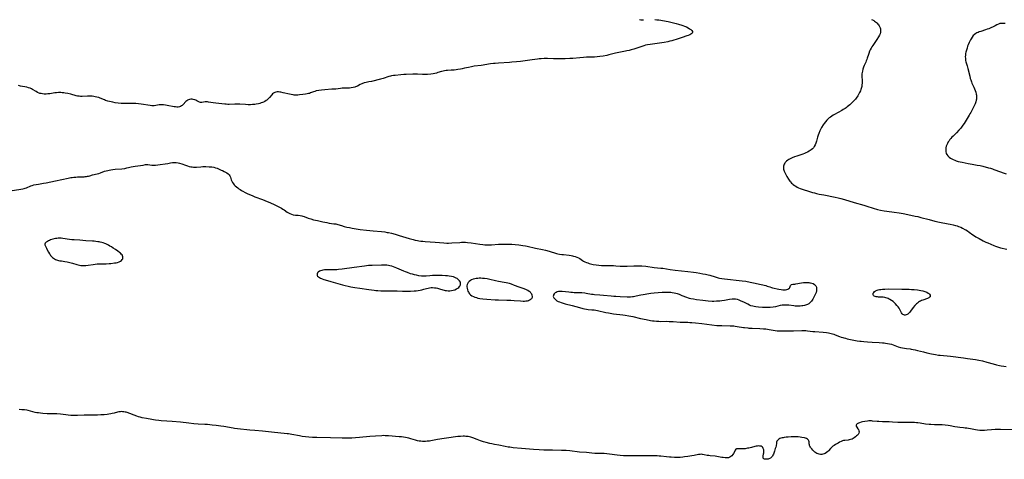
# Model space of a CAD drawing. Units: inches. Extents: x 2128270 to 2133666, y 234750 to 240240.
# Drawn here: x 2131711 to 2132148, y 237341 to 237536 of the extents above; entities that cross this region are included whole.
import ezdxf

# ---------------------------------------------------------------- set-up
doc = ezdxf.new("R2010")
doc.units = ezdxf.units.IN
doc.header["$MEASUREMENT"] = 0
doc.layers.add('c_06_T13S_R21E', color=180, linetype='Continuous')

msp = doc.modelspace()

# ---------------------------------------------------------------- linework, layer by layer
at = {"layer": 'c_06_T13S_R21E'}
for points, elevation in [([(2132088.79, 237536.15), (2132089.28, 237535.93), (2132089.74, 237535.68), (2132090.17, 237535.42), (2132090.58, 237535.12), (2132090.95, 237534.81), (2132091.3, 237534.47), (2132091.62, 237534.13), (2132091.9, 237533.78), (2132092.17, 237533.38), (2132092.39, 237532.97), (2132092.58, 237532.5), (2132092.71, 237532.03), (2132092.81, 237531.22), (2132092.76, 237530.48), (2132092.57, 237529.81), (2132092.29, 237529.15), (2132091.92, 237528.47), (2132091.15, 237527.25), (2132089.31, 237524.58), (2132088.93, 237523.99), (2132088.56, 237523.36), (2132088.23, 237522.71), (2132087.92, 237522.05), (2132087.56, 237521.11), (2132087.38, 237520.56), (2132086.88, 237518.93), (2132086.7, 237518.38), (2132086.47, 237517.77), (2132086.22, 237517.18), (2132085.57, 237515.74), (2132085.25, 237514.98), (2132084.96, 237514.13), (2132084.73, 237513.27), (2132084.62, 237512.68), (2132084.54, 237512.08), (2132084.51, 237511.45), (2132084.51, 237510.81), (2132084.58, 237509.11), (2132084.59, 237507.87), (2132084.55, 237507.2), (2132084.44, 237506.41), (2132084.24, 237505.58), (2132084.06, 237505.04), (2132083.84, 237504.5), (2132083.52, 237503.8), (2132083.15, 237503.11), (2132082.64, 237502.22), (2132082.03, 237501.31), (2132081.69, 237500.84), (2132081.35, 237500.43), (2132080.83, 237499.87), (2132079.88, 237498.97), (2132079.1, 237498.28), (2132077.98, 237497.36), (2132077.52, 237497), (2132077.04, 237496.67), (2132076.25, 237496.17), (2132075.65, 237495.82), (2132072.37, 237494.02), (2132071.77, 237493.67), (2132071.18, 237493.29), (2132070.57, 237492.86), (2132070.05, 237492.45), (2132069.55, 237492.03), (2132068.91, 237491.42), (2132068.32, 237490.78), (2132067.77, 237490.05), (2132067.32, 237489.35), (2132066.66, 237488.16), (2132065.92, 237486.69), (2132065.39, 237485.52), (2132065.12, 237484.81), (2132064.84, 237483.94), (2132064.39, 237482.21), (2132064.13, 237481.33), (2132063.83, 237480.5), (2132063.42, 237479.73), (2132063.04, 237479.22), (2132062.58, 237478.75), (2132062.08, 237478.32), (2132061.62, 237477.98), (2132061.14, 237477.66), (2132060.4, 237477.24), (2132059.73, 237476.93), (2132059.05, 237476.65), (2132058.26, 237476.37), (2132055.72, 237475.58), (2132054.62, 237475.2), (2132053.54, 237474.77), (2132053, 237474.51), (2132052.48, 237474.24), (2132052.08, 237474), (2132051.69, 237473.74), (2132051.07, 237473.24), (2132050.55, 237472.68), (2132050.36, 237472.41), (2132050.11, 237471.97), (2132049.92, 237471.52), (2132049.81, 237471.14), (2132049.75, 237470.75), (2132049.74, 237470.31), (2132049.83, 237469.76), (2132050.1, 237468.93), (2132050.41, 237468.23), (2132051.31, 237466.46), (2132051.91, 237465.36), (2132052.25, 237464.83), (2132052.56, 237464.39), (2132052.84, 237464.06), (2132053.29, 237463.61), (2132053.77, 237463.2), (2132054.07, 237462.96), (2132054.67, 237462.55), (2132055.3, 237462.16), (2132055.87, 237461.82), (2132056.47, 237461.51), (2132057.22, 237461.17), (2132058, 237460.87), (2132058.89, 237460.56), (2132060.33, 237460.1), (2132062.62, 237459.42), (2132063.46, 237459.19), (2132064.42, 237458.94), (2132065.56, 237458.71), (2132067.68, 237458.32), (2132072.66, 237457.34), (2132073.94, 237457.05), (2132075.12, 237456.76), (2132076.87, 237456.27), (2132081.08, 237454.97), (2132085.35, 237453.77), (2132086.69, 237453.36), (2132089.55, 237452.44), (2132091.45, 237451.89), (2132092.8, 237451.57), (2132094.45, 237451.26), (2132095.57, 237451.09), (2132098.83, 237450.68), (2132100.97, 237450.37), (2132102.84, 237450.07), (2132104.87, 237449.68), (2132108.19, 237448.96), (2132109.38, 237448.69), (2132110.7, 237448.35), (2132114.26, 237447.38), (2132116.85, 237446.74), (2132118.84, 237446.3), (2132122.8, 237445.55), (2132123.7, 237445.36), (2132124.98, 237445.05), (2132126.05, 237444.75), (2132126.7, 237444.55), (2132127.35, 237444.33), (2132128.31, 237443.96), (2132129.13, 237443.6), (2132130.21, 237443.04), (2132130.59, 237442.82), (2132131.34, 237442.34), (2132132.07, 237441.82), (2132133.74, 237440.58), (2132134.38, 237440.15), (2132135, 237439.76), (2132136.47, 237438.93), (2132138.22, 237438.01), (2132139.46, 237437.4), (2132140.29, 237437.03), (2132143.05, 237435.9), (2132143.75, 237435.62), (2132144.58, 237435.32), (2132145.05, 237435.17), (2132145.89, 237434.92), (2132148.71, 237434.27)], 808), ([(2132147.98, 237534.42), (2132147.41, 237534.37), (2132146.34, 237534.42), (2132145.73, 237534.35), (2132145.07, 237534.13), (2132144.39, 237533.79), (2132143.53, 237533.32), (2132142.76, 237532.93), (2132141.63, 237532.42), (2132140.76, 237532.06), (2132140.04, 237531.8), (2132139.32, 237531.55), (2132137.18, 237530.86), (2132136.55, 237530.64), (2132136.05, 237530.43), (2132135.49, 237530.16), (2132134.95, 237529.85), (2132134.46, 237529.5), (2132134.21, 237529.29), (2132133.91, 237528.99), (2132133.37, 237528.33), (2132132.9, 237527.61), (2132132.61, 237527.09), (2132132.32, 237526.52), (2132132.05, 237525.94), (2132131.63, 237524.92), (2132131.37, 237524.25), (2132131.11, 237523.47), (2132130.83, 237522.57), (2132130.6, 237521.66), (2132130.47, 237520.98), (2132130.39, 237520.29), (2132130.36, 237519.6), (2132130.38, 237518.92), (2132130.44, 237518.36), (2132130.51, 237517.94), (2132130.65, 237517.36), (2132131.19, 237515.52), (2132131.51, 237514.33), (2132132.29, 237510.95), (2132132.57, 237509.91), (2132132.76, 237509.32), (2132133.05, 237508.51), (2132133.32, 237507.86), (2132134.12, 237506.1), (2132134.41, 237505.41), (2132134.74, 237504.58), (2132134.99, 237503.83), (2132135.19, 237503.07), (2132135.28, 237502.51), (2132135.34, 237501.61), (2132135.28, 237500.73), (2132135.22, 237500.38), (2132134.99, 237499.57), (2132134.67, 237498.78), (2132133.97, 237497.3), (2132133.07, 237495.49), (2132132.73, 237494.84), (2132132.43, 237494.29), (2132132.04, 237493.63), (2132129.79, 237490.01), (2132129.28, 237489.22), (2132128.73, 237488.43), (2132128.34, 237487.94), (2132127.53, 237487.01), (2132126.46, 237485.92), (2132124.94, 237484.42), (2132124.42, 237483.88), (2132123.96, 237483.38), (2132123.53, 237482.86), (2132123.15, 237482.35), (2132122.81, 237481.82), (2132122.41, 237481.09), (2132122.15, 237480.5), (2132121.93, 237479.89), (2132121.78, 237479.28), (2132121.72, 237478.96), (2132121.66, 237478.23), (2132121.72, 237477.52), (2132121.94, 237476.72), (2132122.16, 237476.28), (2132122.65, 237475.64), (2132123.26, 237475.09), (2132123.81, 237474.7), (2132124.4, 237474.35), (2132125.04, 237474.03), (2132125.69, 237473.76), (2132126.35, 237473.51), (2132127.26, 237473.21), (2132128.13, 237472.97), (2132128.93, 237472.78), (2132130.24, 237472.49), (2132131.64, 237472.21), (2132133.33, 237471.91), (2132135.6, 237471.57), (2132136.93, 237471.33), (2132138.07, 237471.07), (2132140.63, 237470.4), (2132141.46, 237470.17), (2132142.36, 237469.88), (2132143.03, 237469.65), (2132145.99, 237468.56), (2132147.15, 237468.16), (2132148.45, 237467.74)], 806), ([(2131706.93, 237460.09), (2131711.72, 237460.84), (2131712.61, 237461.02), (2131713.17, 237461.16), (2131713.64, 237461.31), (2131714.27, 237461.54), (2131716.06, 237462.29), (2131716.66, 237462.51), (2131717.49, 237462.76), (2131718.53, 237463), (2131719.47, 237463.17), (2131721.67, 237463.53), (2131722.99, 237463.76), (2131727.04, 237464.58), (2131729.86, 237465.13), (2131732.72, 237465.75), (2131733.92, 237465.98), (2131734.48, 237466.07), (2131735.25, 237466.17), (2131736.05, 237466.24), (2131736.84, 237466.3), (2131739.81, 237466.4), (2131740.25, 237466.43), (2131740.73, 237466.5), (2131741.2, 237466.58), (2131741.75, 237466.71), (2131742.28, 237466.86), (2131743.5, 237467.23), (2131745.51, 237467.65), (2131746.26, 237467.85), (2131746.94, 237468.08), (2131748.84, 237468.79), (2131749.58, 237469.02), (2131750.24, 237469.19), (2131750.89, 237469.34), (2131751.54, 237469.47), (2131752.46, 237469.62), (2131753.45, 237469.73), (2131756.43, 237469.96), (2131757.81, 237470.11), (2131758.66, 237470.27), (2131759.37, 237470.43), (2131760.61, 237470.74), (2131761.5, 237470.93), (2131762.42, 237471.07), (2131764.72, 237471.37), (2131765.95, 237471.58), (2131766.93, 237471.81), (2131767.51, 237471.88), (2131768.05, 237471.86), (2131769.73, 237471.57), (2131770.15, 237471.52), (2131770.58, 237471.5), (2131771, 237471.51), (2131771.42, 237471.55), (2131773.51, 237471.84), (2131775.68, 237472.11), (2131776.8, 237472.28), (2131778.1, 237472.53), (2131778.89, 237472.65), (2131779.23, 237472.69), (2131779.74, 237472.71), (2131780.59, 237472.68), (2131781.45, 237472.55), (2131782.07, 237472.41), (2131783.02, 237472.11), (2131784.74, 237471.47), (2131785.51, 237471.2), (2131786.25, 237470.99), (2131787, 237470.81), (2131787.59, 237470.72), (2131788.19, 237470.66), (2131788.67, 237470.64), (2131789.49, 237470.66), (2131791.55, 237470.85), (2131792.43, 237470.89), (2131793.66, 237470.9), (2131795.15, 237470.85), (2131795.78, 237470.81), (2131796.4, 237470.74), (2131797.24, 237470.59), (2131797.95, 237470.39), (2131798.65, 237470.13), (2131800.51, 237469.35), (2131801.09, 237469.09), (2131801.87, 237468.71), (2131802.45, 237468.4), (2131802.98, 237468.06), (2131803.53, 237467.65), (2131803.98, 237467.21), (2131804.34, 237466.72), (2131804.6, 237466.19), (2131804.98, 237464.99), (2131805.21, 237464.39), (2131805.52, 237463.82), (2131805.91, 237463.27), (2131806.31, 237462.81), (2131806.75, 237462.37), (2131807.27, 237461.9), (2131807.89, 237461.41), (2131808.39, 237461.04), (2131808.91, 237460.7), (2131809.48, 237460.35), (2131810.12, 237459.98), (2131811.12, 237459.46), (2131812.31, 237458.88), (2131814.22, 237458), (2131815.46, 237457.49), (2131818.86, 237456.26), (2131820.88, 237455.47), (2131822.05, 237454.97), (2131824.35, 237453.89), (2131826.1, 237453), (2131827.26, 237452.38), (2131827.82, 237452.05), (2131828.38, 237451.71), (2131829.8, 237450.73), (2131830.34, 237450.38), (2131830.91, 237450.07), (2131831.66, 237449.77), (2131832.46, 237449.56), (2131833.41, 237449.41), (2131834.68, 237449.3), (2131835.49, 237449.21), (2131836.22, 237449.08), (2131836.73, 237448.94), (2131837.28, 237448.75), (2131839.06, 237448.06), (2131840.17, 237447.69), (2131841.44, 237447.33), (2131843.14, 237446.91), (2131845.54, 237446.37), (2131847.3, 237446.03), (2131848.38, 237445.85), (2131850.48, 237445.57), (2131851.26, 237445.43), (2131852.28, 237445.17), (2131853.84, 237444.71), (2131854.98, 237444.39), (2131856.21, 237444.09), (2131857.45, 237443.82), (2131858.59, 237443.63), (2131862.18, 237443.06), (2131864.92, 237442.68), (2131866.42, 237442.51), (2131867.8, 237442.38), (2131871.57, 237442.08), (2131873.01, 237441.9), (2131874.06, 237441.72), (2131874.73, 237441.59), (2131875.97, 237441.32), (2131877.63, 237440.89), (2131879.4, 237440.37), (2131883.9, 237439), (2131885.66, 237438.5), (2131886.56, 237438.28), (2131887.48, 237438.08), (2131888.07, 237437.98), (2131889, 237437.86), (2131889.93, 237437.76), (2131890.92, 237437.68), (2131895.29, 237437.39), (2131899.14, 237437.05), (2131900.53, 237436.99), (2131901.28, 237436.98), (2131902.76, 237437.02), (2131906.29, 237437.27), (2131907.08, 237437.31), (2131907.86, 237437.33), (2131908.87, 237437.3), (2131909.69, 237437.25), (2131911.31, 237437.06), (2131915.21, 237436.48), (2131916.41, 237436.33), (2131917.43, 237436.23), (2131918.05, 237436.2), (2131919.17, 237436.18), (2131920.39, 237436.21), (2131923.43, 237436.42), (2131924.93, 237436.5), (2131926.42, 237436.53), (2131927.94, 237436.52), (2131929.41, 237436.45), (2131930.81, 237436.34), (2131932.41, 237436.17), (2131934.21, 237435.93), (2131935.37, 237435.74), (2131936.08, 237435.6), (2131939.8, 237434.76), (2131942.95, 237434.11), (2131944.25, 237433.82), (2131945.85, 237433.4), (2131949.21, 237432.41), (2131949.73, 237432.27), (2131950.53, 237432.09), (2131951.57, 237431.92), (2131952.24, 237431.84), (2131954.81, 237431.57), (2131955.69, 237431.44), (2131956.26, 237431.34), (2131956.73, 237431.23), (2131957.48, 237431.02), (2131958.2, 237430.75), (2131958.87, 237430.43), (2131959.49, 237430.06), (2131960.62, 237429.31), (2131961.15, 237428.98), (2131961.7, 237428.69), (2131962.41, 237428.37), (2131963.02, 237428.15), (2131963.64, 237427.96), (2131964.28, 237427.79), (2131965.43, 237427.54), (2131966.78, 237427.28), (2131967.86, 237427.13), (2131969.05, 237427.03), (2131969.69, 237427), (2131970.74, 237426.98), (2131973.45, 237426.99), (2131974.37, 237426.98), (2131975.45, 237426.92), (2131977.42, 237426.79), (2131978.76, 237426.73), (2131980.4, 237426.73), (2131983.42, 237426.88), (2131984.53, 237426.9), (2131985.87, 237426.89), (2131987.02, 237426.83), (2131988.73, 237426.67), (2131992.43, 237426.18), (2131995.39, 237425.88), (2131996.22, 237425.78), (2131999.55, 237425.25), (2132001.78, 237424.95), (2132007.41, 237424.37), (2132009.9, 237424.07), (2132011.07, 237423.9), (2132012.7, 237423.63), (2132014, 237423.4), (2132015.24, 237423.14), (2132016.34, 237422.88), (2132017.08, 237422.68), (2132019.48, 237421.95), (2132020.74, 237421.61), (2132021.45, 237421.44), (2132022.47, 237421.25), (2132023.68, 237421.08), (2132031.41, 237420.25), (2132033.07, 237420.01), (2132035, 237419.65), (2132036.48, 237419.34), (2132039.93, 237418.58), (2132041.92, 237418.08), (2132042.53, 237417.91), (2132043.65, 237417.54), (2132044.4, 237417.31), (2132044.95, 237417.17), (2132047.64, 237416.54), (2132048.69, 237416.36), (2132049.48, 237416.27), (2132050.1, 237416.25), (2132050.69, 237416.28), (2132051.23, 237416.36), (2132051.69, 237416.51), (2132052.14, 237416.79), (2132052.38, 237417.03), (2132052.54, 237417.28), (2132052.83, 237418.12), (2132053.02, 237418.36), (2132053.36, 237418.56), (2132053.96, 237418.7), (2132054.82, 237418.77), (2132055.28, 237418.82), (2132057.69, 237419.28), (2132058.65, 237419.41), (2132059.08, 237419.44), (2132059.72, 237419.47), (2132060.36, 237419.46), (2132060.98, 237419.42), (2132061.39, 237419.37), (2132061.74, 237419.32), (2132062.36, 237419.18), (2132062.92, 237418.98), (2132063.51, 237418.64), (2132063.87, 237418.3), (2132064.07, 237418), (2132064.33, 237417.35), (2132064.43, 237416.61), (2132064.42, 237416.18), (2132064.36, 237415.73), (2132064.17, 237415.04), (2132063.98, 237414.53), (2132063.56, 237413.59), (2132063.08, 237412.65), (2132062.78, 237412.13), (2132062.48, 237411.67), (2132062.16, 237411.23), (2132061.65, 237410.64), (2132061.01, 237410.09), (2132060.42, 237409.74), (2132060, 237409.56), (2132059.56, 237409.4), (2132059, 237409.25), (2132058.4, 237409.14), (2132057.82, 237409.07), (2132057.22, 237409.02), (2132056.22, 237408.99), (2132055.57, 237409.01), (2132054.97, 237409.04), (2132054.37, 237409.1), (2132052.06, 237409.37), (2132051.19, 237409.45), (2132050.32, 237409.47), (2132049.85, 237409.46), (2132049.22, 237409.39), (2132048.35, 237409.22), (2132046.27, 237408.74), (2132045.19, 237408.55), (2132043.91, 237408.4), (2132043.39, 237408.37), (2132042.45, 237408.34), (2132041.64, 237408.35), (2132040.41, 237408.39), (2132038.69, 237408.51), (2132037.5, 237408.66), (2132036.83, 237408.78), (2132036.17, 237408.94), (2132035.31, 237409.2), (2132034.69, 237409.43), (2132033.91, 237409.8), (2132032.15, 237410.76), (2132031.73, 237410.98), (2132030.73, 237411.42), (2132030.17, 237411.63), (2132029.34, 237411.89), (2132028.51, 237412.06), (2132028.19, 237412.09), (2132027.57, 237412.1), (2132026.94, 237412.07), (2132025.83, 237411.92), (2132023.59, 237411.54), (2132022.39, 237411.35), (2132021.48, 237411.25), (2132020.13, 237411.14), (2132018.86, 237411.11), (2132018.15, 237411.12), (2132016.41, 237411.22), (2132015.25, 237411.32), (2132013.97, 237411.46), (2132011.14, 237411.82), (2132009.82, 237412.03), (2132008.7, 237412.26), (2132008.14, 237412.41), (2132007.58, 237412.58), (2132006.85, 237412.83), (2132004.91, 237413.62), (2132003.68, 237414.1), (2132002.82, 237414.4), (2132002.06, 237414.62), (2132001.3, 237414.81), (2132000.4, 237414.95), (2131999.83, 237415.01), (2131999.26, 237415.05), (2131997.88, 237415.08), (2131995.99, 237415.04), (2131994.23, 237414.93), (2131992.43, 237414.75), (2131990.99, 237414.56), (2131990.13, 237414.43), (2131987.49, 237414), (2131986.55, 237413.81), (2131984.51, 237413.35), (2131983.81, 237413.21), (2131983.3, 237413.13), (2131982.76, 237413.08), (2131981.99, 237413.04), (2131980.4, 237413.04), (2131977.42, 237413.11), (2131975.46, 237413.2), (2131974.5, 237413.27), (2131973.37, 237413.38), (2131969.98, 237413.75), (2131968.41, 237413.89), (2131965.97, 237414.04), (2131965.43, 237414.1), (2131964.64, 237414.21), (2131962.28, 237414.62), (2131961.7, 237414.7), (2131960.35, 237414.86), (2131959.3, 237414.93), (2131956.91, 237414.96), (2131956.22, 237414.99), (2131955.52, 237415.03), (2131954.55, 237415.14), (2131951.62, 237415.5), (2131950.88, 237415.54), (2131950.51, 237415.53), (2131950.07, 237415.48), (2131949.45, 237415.31), (2131949, 237415.11), (2131948.6, 237414.85), (2131948.17, 237414.45), (2131947.86, 237414.01), (2131947.74, 237413.72), (2131947.69, 237413.3), (2131947.91, 237412.75), (2131948.36, 237412.19), (2131948.88, 237411.73), (2131949.34, 237411.41), (2131949.86, 237411.12), (2131950.4, 237410.86), (2131951.18, 237410.55), (2131952.08, 237410.27), (2131953.02, 237410.03), (2131956.13, 237409.27), (2131959.33, 237408.35), (2131960.88, 237407.96), (2131961.61, 237407.8), (2131962.4, 237407.67), (2131963.19, 237407.58), (2131964.77, 237407.43), (2131965.89, 237407.29), (2131967.28, 237407.02), (2131970.94, 237406.2), (2131972.17, 237405.96), (2131972.88, 237405.85), (2131974.42, 237405.64), (2131978.5, 237405.15), (2131979.52, 237405), (2131981.13, 237404.74), (2131982.09, 237404.56), (2131983.04, 237404.35), (2131986.44, 237403.54), (2131988.87, 237403.02), (2131990.84, 237402.66), (2131991.75, 237402.52), (2131992.44, 237402.43), (2131993.4, 237402.33), (2131994.51, 237402.26), (2131995.4, 237402.24), (2131997.82, 237402.26), (2131999.04, 237402.24), (2132000.84, 237402.15), (2132003.9, 237401.94), (2132004.96, 237401.9), (2132007.41, 237401.85), (2132008.25, 237401.79), (2132009.08, 237401.72), (2132010.78, 237401.55), (2132013.51, 237401.24), (2132018.06, 237400.68), (2132020.2, 237400.47), (2132021.48, 237400.38), (2132022.41, 237400.34), (2132026.1, 237400.29), (2132026.91, 237400.26), (2132027.72, 237400.22), (2132028.36, 237400.16), (2132029.28, 237400.04), (2132032.01, 237399.57), (2132032.54, 237399.49), (2132033.93, 237399.33), (2132034.44, 237399.28), (2132035.92, 237399.2), (2132039.31, 237399.1), (2132040.9, 237399), (2132041.96, 237398.88), (2132043.35, 237398.68), (2132045.23, 237398.32), (2132046.08, 237398.18), (2132046.93, 237398.08), (2132047.67, 237398.02), (2132049.16, 237397.98), (2132051.39, 237397.99), (2132054.26, 237398.06), (2132057.92, 237398.24), (2132058.93, 237398.22), (2132059.65, 237398.16), (2132060.37, 237398.09), (2132062.77, 237397.79), (2132063.71, 237397.69), (2132067.39, 237397.41), (2132068.89, 237397.24), (2132069.65, 237397.13), (2132070.3, 237397), (2132070.88, 237396.85), (2132071.45, 237396.69), (2132072.01, 237396.51), (2132072.7, 237396.26), (2132074.6, 237395.5), (2132075.29, 237395.25), (2132075.99, 237395.03), (2132076.51, 237394.89), (2132077.18, 237394.73), (2132077.98, 237394.56), (2132082.45, 237393.67), (2132083.58, 237393.5), (2132084.22, 237393.42), (2132085.42, 237393.28), (2132087.01, 237393.13), (2132089.13, 237392.98), (2132092.12, 237392.84), (2132093.66, 237392.75), (2132094.37, 237392.69), (2132095.05, 237392.61), (2132095.92, 237392.47), (2132096.78, 237392.29), (2132097.6, 237392.07), (2132098.32, 237391.83), (2132100.59, 237390.99), (2132101.61, 237390.68), (2132102.53, 237390.47), (2132103.46, 237390.3), (2132104.22, 237390.2), (2132105.85, 237390.01), (2132106.38, 237389.94), (2132107.29, 237389.78), (2132108.19, 237389.6), (2132109.1, 237389.39), (2132111.84, 237388.7), (2132113.3, 237388.35), (2132115.41, 237387.88), (2132117.19, 237387.52), (2132118.44, 237387.31), (2132119.24, 237387.21), (2132123.77, 237386.74), (2132129.58, 237386.06), (2132131.31, 237385.83), (2132134.85, 237385.31), (2132136.37, 237385.05), (2132138.02, 237384.7), (2132139.88, 237384.22), (2132142.67, 237383.43), (2132144.22, 237383), (2132145.47, 237382.7), (2132146.27, 237382.54), (2132147.48, 237382.34), (2132148.43, 237382.22)], 810), ([(2132151.4, 237354.11), (2132146, 237354.28), (2132144.76, 237354.28), (2132143.6, 237354.23), (2132141.91, 237354.11), (2132140.05, 237353.95), (2132138.92, 237353.88), (2132138.23, 237353.86), (2132137.54, 237353.87), (2132136.85, 237353.89), (2132135.69, 237354), (2132134.93, 237354.11), (2132133.44, 237354.38), (2132131, 237354.85), (2132130.36, 237354.95), (2132129.6, 237355.03), (2132127.99, 237355.15), (2132126.84, 237355.27), (2132125.71, 237355.46), (2132123.65, 237355.9), (2132122.71, 237356.08), (2132121.36, 237356.26), (2132120.11, 237356.34), (2132116.64, 237356.38), (2132115.14, 237356.44), (2132114.35, 237356.5), (2132112.76, 237356.69), (2132110.41, 237357.07), (2132109.36, 237357.21), (2132108.66, 237357.29), (2132107.8, 237357.35), (2132106.41, 237357.39), (2132103.39, 237357.33), (2132102.47, 237357.33), (2132101.44, 237357.36), (2132100.4, 237357.4), (2132098.03, 237357.57), (2132096.63, 237357.65), (2132093.65, 237357.73), (2132092.02, 237357.79), (2132091.35, 237357.84), (2132089.18, 237358.04), (2132088.7, 237358.08), (2132088.22, 237358.09), (2132087.54, 237358.08), (2132086.93, 237358.03), (2132085.83, 237357.89), (2132084.74, 237357.66), (2132084.15, 237357.51), (2132083.41, 237357.26), (2132082.96, 237357.08), (2132082.48, 237356.82), (2132082.12, 237356.5), (2132081.95, 237356.16), (2132082.02, 237355.76), (2132082.26, 237355.33), (2132082.75, 237354.62), (2132082.98, 237354.24), (2132083.21, 237353.71), (2132083.28, 237353.18), (2132083.15, 237352.64), (2132082.84, 237352.12), (2132082.53, 237351.76), (2132082.18, 237351.42), (2132081.62, 237350.96), (2132081.09, 237350.58), (2132080.63, 237350.3), (2132080.14, 237350.06), (2132079.42, 237349.8), (2132078.94, 237349.69), (2132078.46, 237349.61), (2132077.01, 237349.47), (2132076.42, 237349.36), (2132075.94, 237349.21), (2132075.29, 237348.94), (2132074.65, 237348.62), (2132074.03, 237348.29), (2132072.86, 237347.63), (2132072.25, 237347.26), (2132071.68, 237346.85), (2132071.15, 237346.41), (2132070.63, 237345.88), (2132069.68, 237344.79), (2132069.45, 237344.56), (2132068.86, 237344.06), (2132068.23, 237343.65), (2132067.74, 237343.43), (2132067.24, 237343.29), (2132066.73, 237343.24), (2132066.2, 237343.27), (2132065.58, 237343.37), (2132065.08, 237343.5), (2132064.6, 237343.69), (2132064.04, 237344), (2132063.7, 237344.24), (2132063.37, 237344.5), (2132063.02, 237344.82), (2132062.7, 237345.16), (2132062.28, 237345.65), (2132061.91, 237346.14), (2132061.68, 237346.49), (2132061.48, 237346.84), (2132061.34, 237347.19), (2132061.24, 237347.52), (2132061.19, 237347.86), (2132061.09, 237348.82), (2132060.99, 237349.21), (2132060.82, 237349.57), (2132060.59, 237349.84), (2132060.35, 237350.03), (2132060.01, 237350.22), (2132059.54, 237350.4), (2132059.02, 237350.54), (2132057.87, 237350.77), (2132057.1, 237350.9), (2132056.29, 237351), (2132055.36, 237351.06), (2132054.45, 237351.07), (2132053.11, 237351.01), (2132051.88, 237350.91), (2132050.95, 237350.82), (2132050.05, 237350.7), (2132049.62, 237350.63), (2132049.19, 237350.54), (2132048.64, 237350.4), (2132048.13, 237350.22), (2132047.69, 237349.99), (2132047.36, 237349.74), (2132047.06, 237349.41), (2132046.87, 237349.08), (2132046.73, 237348.65), (2132046.63, 237348.19), (2132046.44, 237347.01), (2132046.31, 237346.48), (2132046.11, 237345.79), (2132045.75, 237344.71), (2132045.27, 237343.39), (2132045.06, 237342.91), (2132044.82, 237342.47), (2132044.5, 237342.05), (2132043.97, 237341.62), (2132043.28, 237341.28), (2132042.94, 237341.18), (2132042.49, 237341.09), (2132042.05, 237341.06), (2132041.65, 237341.09), (2132041.31, 237341.17), (2132041.03, 237341.32), (2132040.8, 237341.6), (2132040.69, 237342.08), (2132040.73, 237342.53), (2132040.97, 237343.54), (2132041.03, 237343.91), (2132041.07, 237344.3), (2132041.07, 237344.76), (2132040.99, 237345.34), (2132040.82, 237345.88), (2132040.61, 237346.25), (2132040.24, 237346.63), (2132039.8, 237346.85), (2132039.31, 237346.96), (2132038.8, 237346.98), (2132038.26, 237346.94), (2132037.69, 237346.85), (2132037.12, 237346.73), (2132035.58, 237346.33), (2132034.43, 237346.06), (2132033.85, 237345.95), (2132032.72, 237345.78), (2132031.77, 237345.69), (2132031.27, 237345.67), (2132030.43, 237345.67), (2132029.26, 237345.75), (2132028.92, 237345.69), (2132028.68, 237345.54), (2132028.36, 237345.16), (2132028.12, 237344.73), (2132027.56, 237343.63), (2132027.25, 237343.13), (2132026.89, 237342.66), (2132026.43, 237342.25), (2132025.93, 237341.97), (2132025.38, 237341.79), (2132024.9, 237341.71), (2132024.42, 237341.68), (2132023.92, 237341.7), (2132022.98, 237341.8), (2132022.43, 237341.89), (2132020.14, 237342.31), (2132019.5, 237342.4), (2132017.23, 237342.6), (2132016.66, 237342.68), (2132015.98, 237342.8), (2132014.59, 237343.12), (2132013.88, 237343.25), (2132013.38, 237343.28), (2132012.82, 237343.26), (2132012.12, 237343.15), (2132010.23, 237342.74), (2132009.13, 237342.54), (2132007.41, 237342.29), (2132005.81, 237342.09), (2132005.14, 237342.02), (2132003.94, 237341.94), (2132003.05, 237341.92), (2132001.44, 237341.93), (2132000.03, 237341.99), (2131999.24, 237342.05), (2131997.92, 237342.18), (2131995.37, 237342.48), (2131994.69, 237342.53), (2131993.81, 237342.58), (2131992.4, 237342.61), (2131985.69, 237342.64), (2131981.1, 237342.59), (2131979.74, 237342.62), (2131978.77, 237342.67), (2131977.42, 237342.77), (2131976.08, 237342.91), (2131972.65, 237343.37), (2131971.38, 237343.51), (2131970.31, 237343.58), (2131969.58, 237343.61), (2131966.11, 237343.7), (2131964.81, 237343.77), (2131962.39, 237344.02), (2131959.4, 237344.29), (2131954.98, 237344.79), (2131953.38, 237344.93), (2131952.42, 237344.99), (2131951.39, 237345.02), (2131947.41, 237345.05), (2131945.94, 237345.08), (2131943.45, 237345.16), (2131941.42, 237345.25), (2131938.99, 237345.42), (2131933.58, 237345.9), (2131929.96, 237346.21), (2131928.49, 237346.38), (2131927.78, 237346.49), (2131926.43, 237346.72), (2131923.62, 237347.28), (2131921.6, 237347.66), (2131920.43, 237347.91), (2131919.57, 237348.11), (2131917.96, 237348.54), (2131916.84, 237348.88), (2131915.47, 237349.32), (2131913.98, 237349.84), (2131911.99, 237350.6), (2131911.18, 237350.86), (2131910.58, 237351), (2131909.96, 237351.12), (2131909.02, 237351.23), (2131908.37, 237351.26), (2131907.8, 237351.27), (2131906.53, 237351.23), (2131905.41, 237351.14), (2131903.38, 237350.93), (2131902.46, 237350.8), (2131899.38, 237350.24), (2131896.44, 237349.78), (2131893.41, 237349.25), (2131892.77, 237349.15), (2131891.81, 237349.04), (2131891.11, 237348.99), (2131890.42, 237348.97), (2131889.71, 237349), (2131889, 237349.06), (2131888.2, 237349.18), (2131887.51, 237349.31), (2131886.6, 237349.54), (2131884.59, 237350.15), (2131883.75, 237350.38), (2131882.94, 237350.56), (2131882.13, 237350.72), (2131881.36, 237350.84), (2131880.46, 237350.96), (2131879.34, 237351.07), (2131874.71, 237351.46), (2131873.18, 237351.55), (2131872.44, 237351.56), (2131871.75, 237351.53), (2131868.87, 237351.31), (2131866.41, 237351.15), (2131861.87, 237350.75), (2131859.97, 237350.6), (2131858.37, 237350.5), (2131857.41, 237350.46), (2131856.37, 237350.44), (2131854.19, 237350.46), (2131848.96, 237350.64), (2131842.91, 237350.72), (2131840.96, 237350.81), (2131839.42, 237350.91), (2131837.92, 237351.05), (2131836.45, 237351.23), (2131835.27, 237351.43), (2131831.75, 237352.11), (2131830.38, 237352.33), (2131829.8, 237352.4), (2131822.8, 237353.14), (2131818.84, 237353.52), (2131815.41, 237353.81), (2131813.19, 237354.01), (2131807.78, 237354.58), (2131806.44, 237354.75), (2131805.77, 237354.85), (2131801.71, 237355.56), (2131800.4, 237355.77), (2131798.32, 237356.05), (2131796.55, 237356.26), (2131794.4, 237356.47), (2131793.22, 237356.54), (2131790.35, 237356.68), (2131788.42, 237356.82), (2131786.22, 237357.05), (2131782.4, 237357.5), (2131778.8, 237357.85), (2131776.39, 237358.05), (2131773.91, 237358.19), (2131772.91, 237358.26), (2131771.36, 237358.42), (2131770.46, 237358.55), (2131769.76, 237358.68), (2131767.35, 237359.18), (2131765.48, 237359.52), (2131764.54, 237359.73), (2131763.79, 237359.94), (2131763.15, 237360.16), (2131758.85, 237361.76), (2131758.35, 237361.91), (2131757.97, 237362), (2131757.35, 237362.11), (2131756.74, 237362.18), (2131756.15, 237362.2), (2131755.66, 237362.18), (2131755.07, 237362.11), (2131754.48, 237361.96), (2131753.08, 237361.56), (2131752.2, 237361.35), (2131751.62, 237361.23), (2131750.68, 237361.07), (2131750.03, 237360.98)], 810)]:
    msp.add_lwpolyline(points, dxfattribs=dict(at, elevation=elevation))
for points in [[(2131992.72, 237536.13, 810), (2131993.6, 237536.04, 810), (2131994.47, 237535.92, 810), (2131998.57, 237535.18, 810), (2131999.8, 237534.95, 810), (2132000.94, 237534.71, 810), (2132002.15, 237534.41, 810), (2132003.27, 237534.1, 810), (2132004.63, 237533.67, 810), (2132005.12, 237533.5, 810), (2132005.93, 237533.19, 810), (2132006.7, 237532.85, 810), (2132007.49, 237532.43, 810), (2132008.1, 237532.05, 810), (2132008.63, 237531.67, 810), (2132009.1, 237531.25, 810), (2132009.41, 237530.79, 810), (2132009.48, 237530.43, 810), (2132009.34, 237530.13, 810), (2132009.07, 237529.85, 810), (2132008.67, 237529.59, 810), (2132008.17, 237529.34, 810), (2132007.46, 237529.06, 810), (2132006.88, 237528.85, 810), (2132004.78, 237528.15, 810), (2132002.2, 237527.26, 810), (2132001.16, 237526.93, 810), (2132000.26, 237526.68, 810), (2131999.35, 237526.45, 810), (2131998.48, 237526.25, 810), (2131996.85, 237525.94, 810), (2131993.74, 237525.49, 810), (2131990.64, 237525.1, 810), (2131989.52, 237524.92, 810), (2131988.59, 237524.7, 810), (2131987.91, 237524.51, 810), (2131986.56, 237524.08, 810), (2131983.37, 237522.98, 810), (2131982.17, 237522.61, 810), (2131981.38, 237522.4, 810), (2131980.36, 237522.17, 810), (2131979.68, 237522.04, 810), (2131977.45, 237521.65, 810), (2131976.8, 237521.52, 810), (2131975.31, 237521.18, 810), (2131972.35, 237520.4, 810), (2131971.38, 237520.18, 810), (2131969.78, 237519.88, 810), (2131968.38, 237519.68, 810), (2131967.16, 237519.56, 810), (2131966.05, 237519.49, 810), (2131962.42, 237519.35, 810), (2131961.16, 237519.28, 810), (2131959.43, 237519.15, 810), (2131956.4, 237518.85, 810), (2131954.98, 237518.77, 810), (2131952.92, 237518.71, 810), (2131950.41, 237518.69, 810), (2131947.87, 237518.71, 810), (2131945.09, 237518.78, 810), (2131943.69, 237518.78, 810), (2131942.27, 237518.73, 810), (2131941.46, 237518.66, 810), (2131940.76, 237518.58, 810), (2131938.35, 237518.2, 810), (2131937.32, 237518.06, 810), (2131933.11, 237517.53, 810), (2131931.48, 237517.35, 810), (2131929.4, 237517.16, 810), (2131928.28, 237517.08, 810), (2131923.41, 237516.76, 810), (2131922.01, 237516.65, 810), (2131921.14, 237516.57, 810), (2131919.81, 237516.41, 810), (2131915.77, 237515.78, 810), (2131912.57, 237515.36, 810), (2131911.47, 237515.19, 810), (2131910.08, 237514.91, 810), (2131908.35, 237514.5, 810), (2131907.36, 237514.29, 810), (2131906.57, 237514.13, 810), (2131905.37, 237513.92, 810), (2131904.7, 237513.83, 810), (2131903.77, 237513.73, 810), (2131902.46, 237513.63, 810), (2131900.86, 237513.54, 810), (2131900.21, 237513.49, 810), (2131899.56, 237513.4, 810), (2131898.87, 237513.26, 810), (2131898.19, 237513.08, 810), (2131896.56, 237512.55, 810), (2131895.92, 237512.36, 810), (2131895.19, 237512.2, 810), (2131894.45, 237512.07, 810), (2131893.36, 237511.92, 810), (2131892.02, 237511.8, 810), (2131891.11, 237511.76, 810), (2131890.45, 237511.76, 810), (2131889.76, 237511.77, 810), (2131887.53, 237511.91, 810), (2131886.68, 237511.92, 810), (2131885.48, 237511.89, 810), (2131882.48, 237511.77, 810), (2131881.42, 237511.72, 810), (2131880.14, 237511.61, 810), (2131877.64, 237511.35, 810), (2131876.85, 237511.25, 810), (2131876.06, 237511.12, 810), (2131875.58, 237511.02, 810), (2131874.78, 237510.79, 810), (2131872.25, 237509.96, 810), (2131871.17, 237509.67, 810), (2131867.17, 237508.68, 810), (2131865.98, 237508.42, 810), (2131864.71, 237508.19, 810), (2131863.81, 237507.97, 810), (2131862.9, 237507.64, 810), (2131862.14, 237507.28, 810), (2131860.87, 237506.63, 810), (2131860.11, 237506.31, 810), (2131859.69, 237506.16, 810), (2131858.94, 237505.96, 810), (2131858.18, 237505.8, 810), (2131857.41, 237505.7, 810), (2131856.62, 237505.66, 810), (2131854.71, 237505.64, 810), (2131854.07, 237505.61, 810), (2131853.44, 237505.55, 810), (2131851.31, 237505.29, 810), (2131850.78, 237505.24, 810), (2131849.52, 237505.16, 810), (2131846.43, 237504.99, 810), (2131844.92, 237504.85, 810), (2131843.75, 237504.67, 810), (2131842.64, 237504.43, 810), (2131842.01, 237504.26, 810), (2131841.4, 237504.06, 810), (2131840.14, 237503.56, 810), (2131839.58, 237503.37, 810), (2131839.19, 237503.26, 810), (2131838.62, 237503.13, 810), (2131837.89, 237503.02, 810), (2131836.65, 237502.88, 810), (2131835.22, 237502.67, 810), (2131834.41, 237502.57, 810), (2131833.87, 237502.55, 810), (2131833.33, 237502.55, 810), (2131832.85, 237502.59, 810), (2131832.37, 237502.65, 810), (2131831.55, 237502.8, 810), (2131830.73, 237502.98, 810), (2131827.98, 237503.65, 810), (2131826.96, 237503.87, 810), (2131826.43, 237503.96, 810), (2131825.98, 237504.02, 810), (2131825.36, 237504.04, 810), (2131824.78, 237503.97, 810), (2131824.23, 237503.79, 810), (2131823.73, 237503.51, 810), (2131823.29, 237503.17, 810), (2131822.89, 237502.76, 810), (2131821.92, 237501.55, 810), (2131821.48, 237501.05, 810), (2131821.21, 237500.78, 810), (2131820.78, 237500.41, 810), (2131820.41, 237500.14, 810), (2131819.83, 237499.79, 810), (2131819.22, 237499.48, 810), (2131818.74, 237499.28, 810), (2131818.24, 237499.1, 810), (2131817.63, 237498.92, 810), (2131817.01, 237498.77, 810), (2131816.08, 237498.59, 810), (2131815.42, 237498.5, 810), (2131814.35, 237498.39, 810), (2131813.44, 237498.35, 810), (2131812.48, 237498.35, 810), (2131811.23, 237498.41, 810), (2131808.8, 237498.58, 810), (2131807.62, 237498.63, 810), (2131806.48, 237498.62, 810), (2131803.98, 237498.49, 810), (2131803.38, 237498.5, 810), (2131802.74, 237498.53, 810), (2131802.1, 237498.59, 810), (2131798.07, 237499.04, 810), (2131796.97, 237499.19, 810), (2131794.92, 237499.53, 810), (2131794.49, 237499.57, 810), (2131793.83, 237499.57, 810), (2131793.45, 237499.54, 810), (2131791.99, 237499.3, 810), (2131791.4, 237499.3, 810), (2131790.86, 237499.46, 810), (2131790.31, 237499.73, 810), (2131789.72, 237500.06, 810), (2131789.3, 237500.29, 810), (2131788.85, 237500.48, 810), (2131788.15, 237500.7, 810), (2131787.6, 237500.78, 810), (2131787.05, 237500.79, 810), (2131786.5, 237500.71, 810), (2131785.98, 237500.55, 810), (2131785.61, 237500.36, 810), (2131785.27, 237500.12, 810), (2131784.79, 237499.69, 810), (2131783.59, 237498.36, 810), (2131783.22, 237498.03, 810), (2131782.89, 237497.79, 810), (2131782.53, 237497.6, 810), (2131782.02, 237497.41, 810), (2131781.37, 237497.3, 810), (2131780.8, 237497.29, 810), (2131780.21, 237497.33, 810), (2131779.6, 237497.42, 810), (2131776.52, 237498.01, 810), (2131775.84, 237498.13, 810), (2131774.86, 237498.25, 810), (2131774.24, 237498.28, 810), (2131773.62, 237498.27, 810), (2131772.99, 237498.22, 810), (2131770.8, 237497.89, 810), (2131770.21, 237497.86, 810), (2131769.77, 237497.88, 810), (2131768.99, 237497.96, 810), (2131765.1, 237498.57, 810), (2131763.82, 237498.73, 810), (2131762.73, 237498.84, 810), (2131762.24, 237498.87, 810), (2131761.43, 237498.9, 810), (2131760.88, 237498.89, 810), (2131758.38, 237498.8, 810), (2131757.67, 237498.8, 810), (2131756.96, 237498.83, 810), (2131756.15, 237498.88, 810), (2131754.87, 237499.02, 810), (2131753.49, 237499.22, 810), (2131752.45, 237499.41, 810), (2131751, 237499.74, 810), (2131750.29, 237499.93, 810), (2131749.27, 237500.26, 810), (2131748.78, 237500.45, 810), (2131746.79, 237501.26, 810), (2131746.21, 237501.47, 810), (2131745.31, 237501.74, 810), (2131744.69, 237501.88, 810), (2131744.06, 237502, 810), (2131743.37, 237502.08, 810), (2131742.69, 237502.13, 810), (2131741.94, 237502.15, 810), (2131741.19, 237502.14, 810), (2131738.86, 237502.03, 810), (2131738.18, 237502.04, 810), (2131737.51, 237502.09, 810), (2131736.86, 237502.19, 810), (2131736.21, 237502.33, 810), (2131733.8, 237502.97, 810), (2131732.47, 237503.28, 810), (2131731.38, 237503.48, 810), (2131730.73, 237503.58, 810), (2131730.08, 237503.66, 810), (2131729.43, 237503.71, 810), (2131728.93, 237503.72, 810), (2131728.43, 237503.72, 810), (2131727.46, 237503.65, 810), (2131726.77, 237503.56, 810), (2131724.47, 237503.2, 810), (2131723.72, 237503.11, 810), (2131722.97, 237503.07, 810), (2131722.46, 237503.06, 810), (2131721.98, 237503.08, 810), (2131721.36, 237503.14, 810), (2131720.74, 237503.24, 810), (2131720.14, 237503.38, 810), (2131719.75, 237503.51, 810), (2131719.05, 237503.8, 810), (2131718.42, 237504.14, 810), (2131716.81, 237505.12, 810), (2131716.36, 237505.36, 810), (2131715.76, 237505.63, 810), (2131715.06, 237505.86, 810), (2131714.33, 237506.05, 810), (2131711.54, 237506.6, 810), (2131710.72, 237506.82, 810)], [(2131985.98, 237536.06, 810), (2131986.47, 237536.04, 810), (2131987.04, 237536.04, 810), (2131987.72, 237536.05, 810)], [(2131750.03, 237360.98, 810), (2131748.65, 237360.84, 810), (2131747.17, 237360.74, 810), (2131745.71, 237360.68, 810), (2131744.17, 237360.65, 810), (2131741.14, 237360.63, 810), (2131739.71, 237360.59, 810), (2131736.86, 237360.47, 810), (2131735.48, 237360.45, 810), (2131734.97, 237360.47, 810), (2131733.79, 237360.55, 810), (2131730.4, 237360.98, 810), (2131729.23, 237361.09, 810), (2131727.65, 237361.18, 810), (2131723.37, 237361.28, 810), (2131721.51, 237361.39, 810), (2131720.34, 237361.49, 810), (2131719.47, 237361.61, 810), (2131718.71, 237361.74, 810), (2131718, 237361.89, 810), (2131714.98, 237362.65, 810), (2131714.33, 237362.79, 810), (2131713.33, 237362.97, 810), (2131712.72, 237363.03, 810), (2131712.1, 237363.07, 810), (2131710.98, 237363.09, 810)]]:
    msp.add_polyline3d(points, dxfattribs=at)
for points in [[(2131752.64, 237434.78, 810), (2131751.91, 237435.23, 810), (2131751.17, 237435.67, 810), (2131750.58, 237436, 810), (2131750, 237436.3, 810), (2131749.41, 237436.57, 810), (2131748.85, 237436.8, 810), (2131748.22, 237437.02, 810), (2131747.57, 237437.21, 810), (2131746.92, 237437.37, 810), (2131746.46, 237437.47, 810), (2131745.81, 237437.58, 810), (2131744.98, 237437.69, 810), (2131744.15, 237437.77, 810), (2131743.48, 237437.82, 810), (2131740.47, 237437.96, 810), (2131737.9, 237438.19, 810), (2131735.28, 237438.36, 810), (2131734.35, 237438.43, 810), (2131733.28, 237438.56, 810), (2131730.27, 237439.02, 810), (2131729.5, 237439.1, 810), (2131728.73, 237439.13, 810), (2131728.25, 237439.12, 810), (2131727.64, 237439.06, 810), (2131727.03, 237438.96, 810), (2131726.44, 237438.82, 810), (2131725.85, 237438.66, 810), (2131724.85, 237438.34, 810), (2131724.43, 237438.18, 810), (2131723.93, 237437.96, 810), (2131723.47, 237437.72, 810), (2131722.94, 237437.39, 810), (2131722.65, 237437.15, 810), (2131722.46, 237436.9, 810), (2131722.36, 237436.55, 810), (2131722.39, 237436.17, 810), (2131722.49, 237435.88, 810), (2131722.74, 237435.31, 810), (2131723.06, 237434.65, 810), (2131723.43, 237433.92, 810), (2131723.96, 237432.97, 810), (2131724.37, 237432.27, 810), (2131724.62, 237431.89, 810), (2131724.88, 237431.53, 810), (2131725.19, 237431.16, 810), (2131725.72, 237430.63, 810), (2131726.17, 237430.27, 810), (2131726.66, 237429.96, 810), (2131727.1, 237429.74, 810), (2131727.56, 237429.55, 810), (2131728.41, 237429.28, 810), (2131729.01, 237429.15, 810), (2131729.67, 237429.03, 810), (2131731.26, 237428.81, 810), (2131732.17, 237428.67, 810), (2131732.81, 237428.55, 810), (2131733.45, 237428.41, 810), (2131734.59, 237428.11, 810), (2131736.5, 237427.49, 810), (2131737.07, 237427.31, 810), (2131737.65, 237427.18, 810), (2131738.29, 237427.08, 810), (2131738.94, 237427.04, 810), (2131739.76, 237427.04, 810), (2131740.45, 237427.09, 810), (2131741.48, 237427.21, 810), (2131743.75, 237427.53, 810), (2131744.65, 237427.63, 810), (2131745.55, 237427.69, 810), (2131746.62, 237427.74, 810), (2131749.58, 237427.79, 810), (2131750.81, 237427.87, 810), (2131751.53, 237427.94, 810), (2131753.28, 237428.16, 810), (2131753.91, 237428.25, 810), (2131754.52, 237428.37, 810), (2131755.21, 237428.59, 810), (2131755.92, 237428.94, 810), (2131756.32, 237429.28, 810), (2131756.64, 237429.66, 810), (2131756.85, 237430.05, 810), (2131756.96, 237430.46, 810), (2131756.96, 237430.87, 810), (2131756.81, 237431.29, 810), (2131756.55, 237431.7, 810), (2131756.19, 237432.1, 810), (2131755.84, 237432.42, 810), (2131755.47, 237432.74, 810), (2131754.68, 237433.34, 810), (2131753.63, 237434.11, 810)], [(2131906.31, 237417.91, 810), (2131906.45, 237418.15, 810), (2131906.61, 237418.58, 810), (2131906.65, 237419.05, 810), (2131906.51, 237419.61, 810), (2131906.19, 237420.16, 810), (2131905.73, 237420.69, 810), (2131905.05, 237421.23, 810), (2131904.67, 237421.45, 810), (2131904.08, 237421.72, 810), (2131903.43, 237421.93, 810), (2131902.55, 237422.14, 810), (2131901.56, 237422.3, 810), (2131900.77, 237422.4, 810), (2131899.96, 237422.47, 810), (2131898.48, 237422.55, 810), (2131896.06, 237422.59, 810), (2131895.1, 237422.57, 810), (2131894.15, 237422.54, 810), (2131893.02, 237422.47, 810), (2131891.31, 237422.3, 810), (2131890.83, 237422.26, 810), (2131890.35, 237422.25, 810), (2131889.84, 237422.26, 810), (2131889.28, 237422.3, 810), (2131888.16, 237422.46, 810), (2131887.06, 237422.68, 810), (2131886.2, 237422.89, 810), (2131885.34, 237423.13, 810), (2131884.46, 237423.39, 810), (2131883.05, 237423.87, 810), (2131882.2, 237424.2, 810), (2131881.53, 237424.47, 810), (2131878.36, 237425.91, 810), (2131877.63, 237426.2, 810), (2131876.85, 237426.49, 810), (2131876.08, 237426.74, 810), (2131875.29, 237426.93, 810), (2131874.64, 237427.05, 810), (2131873.91, 237427.14, 810), (2131873.17, 237427.19, 810), (2131872.41, 237427.21, 810), (2131871.51, 237427.2, 810), (2131867.5, 237427.07, 810), (2131865.84, 237426.96, 810), (2131864.02, 237426.76, 810), (2131859.5, 237426.11, 810), (2131854.09, 237425.39, 810), (2131852.46, 237425.19, 810), (2131851.7, 237425.12, 810), (2131850.63, 237425.08, 810), (2131848.19, 237425.11, 810), (2131847.19, 237425.09, 810), (2131846.35, 237425.04, 810), (2131845.55, 237424.93, 810), (2131845.12, 237424.84, 810), (2131844.57, 237424.68, 810), (2131844.09, 237424.46, 810), (2131843.55, 237424.09, 810), (2131843.26, 237423.76, 810), (2131843.06, 237423.37, 810), (2131843, 237422.97, 810), (2131843.06, 237422.65, 810), (2131843.25, 237422.32, 810), (2131843.66, 237421.93, 810), (2131844.05, 237421.67, 810), (2131844.49, 237421.44, 810), (2131844.9, 237421.26, 810), (2131845.33, 237421.1, 810), (2131845.97, 237420.88, 810), (2131846.65, 237420.67, 810), (2131849.12, 237419.97, 810), (2131852.26, 237419, 810), (2131854.32, 237418.42, 810), (2131855.41, 237418.14, 810), (2131856.74, 237417.84, 810), (2131858, 237417.58, 810), (2131859.79, 237417.27, 810), (2131861.98, 237416.95, 810), (2131865.93, 237416.43, 810), (2131868.32, 237416.08, 810), (2131869.07, 237415.99, 810), (2131869.9, 237415.91, 810), (2131871.26, 237415.83, 810), (2131872.41, 237415.81, 810), (2131875.57, 237415.86, 810), (2131877.42, 237415.85, 810), (2131878.47, 237415.82, 810), (2131880.84, 237415.67, 810), (2131882.18, 237415.62, 810), (2131883, 237415.61, 810), (2131884.43, 237415.65, 810), (2131886, 237415.76, 810), (2131886.94, 237415.86, 810), (2131887.83, 237415.99, 810), (2131888.66, 237416.13, 810), (2131889.47, 237416.3, 810), (2131890.27, 237416.5, 810), (2131891.56, 237416.86, 810), (2131892.2, 237417.02, 810), (2131892.88, 237417.15, 810), (2131893.57, 237417.22, 810), (2131894.22, 237417.23, 810), (2131895.07, 237417.16, 810), (2131895.75, 237417.05, 810), (2131896.41, 237416.9, 810), (2131897.26, 237416.67, 810), (2131898.71, 237416.23, 810), (2131899.3, 237416.08, 810), (2131899.76, 237415.99, 810), (2131900.45, 237415.89, 810), (2131901.18, 237415.83, 810), (2131901.89, 237415.83, 810), (2131902.58, 237415.88, 810), (2131903.32, 237416.01, 810), (2131904.11, 237416.26, 810), (2131904.84, 237416.62, 810), (2131905.36, 237416.96, 810), (2131905.81, 237417.33, 810), (2131906.14, 237417.68, 810)], [(2131937.91, 237412.17, 810), (2131938.15, 237412.43, 810), (2131938.33, 237412.7, 810), (2131938.43, 237412.99, 810), (2131938.48, 237413.29, 810), (2131938.4, 237413.85, 810), (2131938.22, 237414.27, 810), (2131937.96, 237414.67, 810), (2131937.55, 237415.13, 810), (2131937.06, 237415.53, 810), (2131936.45, 237415.9, 810), (2131935.55, 237416.34, 810), (2131934.32, 237416.84, 810), (2131932.66, 237417.46, 810), (2131930.57, 237418.22, 810), (2131929.14, 237418.7, 810), (2131928.24, 237418.97, 810), (2131927.54, 237419.16, 810), (2131926.83, 237419.33, 810), (2131925.95, 237419.51, 810), (2131923.44, 237419.95, 810), (2131922.09, 237420.24, 810), (2131919.65, 237420.79, 810), (2131918.36, 237421.04, 810), (2131917.2, 237421.21, 810), (2131916.4, 237421.29, 810), (2131915.6, 237421.34, 810), (2131914.8, 237421.34, 810), (2131914.23, 237421.32, 810), (2131913.59, 237421.25, 810), (2131912.87, 237421.12, 810), (2131912.19, 237420.93, 810), (2131911.53, 237420.68, 810), (2131910.97, 237420.37, 810), (2131910.47, 237420, 810), (2131909.94, 237419.43, 810), (2131909.55, 237418.64, 810), (2131909.42, 237418.02, 810), (2131909.42, 237417.5, 810), (2131909.49, 237416.97, 810), (2131909.69, 237416.2, 810), (2131909.9, 237415.67, 810), (2131910.16, 237415.15, 810), (2131910.31, 237414.88, 810), (2131910.62, 237414.45, 810), (2131910.99, 237414.06, 810), (2131911.68, 237413.56, 810), (2131912.35, 237413.21, 810), (2131912.98, 237412.96, 810), (2131913.65, 237412.76, 810), (2131914.3, 237412.6, 810), (2131915.13, 237412.44, 810), (2131916.41, 237412.28, 810), (2131918.19, 237412.12, 810), (2131922.01, 237411.83, 810), (2131923.41, 237411.75, 810), (2131927.14, 237411.68, 810), (2131928.91, 237411.62, 810), (2131930.33, 237411.52, 810), (2131933.18, 237411.29, 810), (2131934.37, 237411.23, 810), (2131934.99, 237411.24, 810), (2131935.54, 237411.28, 810), (2131936.24, 237411.39, 810), (2131936.76, 237411.54, 810), (2131937.24, 237411.73, 810), (2131937.6, 237411.94, 810)], [(2132101.02, 237408.03, 810), (2132100.56, 237408.68, 810), (2132100.05, 237409.31, 810), (2132099.38, 237410.05, 810), (2132098.87, 237410.56, 810), (2132098.34, 237411.04, 810), (2132097.68, 237411.55, 810), (2132096.97, 237411.99, 810), (2132096.65, 237412.15, 810), (2132096.19, 237412.36, 810), (2132095.72, 237412.54, 810), (2132095.17, 237412.7, 810), (2132094.62, 237412.83, 810), (2132093.88, 237412.93, 810), (2132091.94, 237413.02, 810), (2132091.42, 237413.07, 810), (2132090.86, 237413.17, 810), (2132090.4, 237413.3, 810), (2132090.01, 237413.48, 810), (2132089.7, 237413.7, 810), (2132089.52, 237413.97, 810), (2132089.45, 237414.39, 810), (2132089.55, 237414.76, 810), (2132089.76, 237415.12, 810), (2132090.1, 237415.47, 810), (2132090.6, 237415.8, 810), (2132091.22, 237416.06, 810), (2132091.79, 237416.22, 810), (2132092.36, 237416.35, 810), (2132092.97, 237416.45, 810), (2132093.6, 237416.53, 810), (2132094.75, 237416.6, 810), (2132096.2, 237416.62, 810), (2132102.27, 237416.57, 810), (2132103.79, 237416.55, 810), (2132105.41, 237416.49, 810), (2132106.54, 237416.43, 810), (2132107.64, 237416.34, 810), (2132109.21, 237416.16, 810), (2132110.7, 237415.94, 810), (2132111.53, 237415.77, 810), (2132112.4, 237415.53, 810), (2132113.23, 237415.19, 810), (2132113.87, 237414.82, 810), (2132114.25, 237414.54, 810), (2132114.55, 237414.25, 810), (2132114.8, 237413.84, 810), (2132114.84, 237413.5, 810), (2132114.72, 237413.19, 810), (2132114.47, 237412.92, 810), (2132114.23, 237412.75, 810), (2132113.95, 237412.6, 810), (2132113.62, 237412.45, 810), (2132111.52, 237411.69, 810), (2132110.99, 237411.48, 810), (2132110.49, 237411.25, 810), (2132110.01, 237410.99, 810), (2132109.55, 237410.7, 810), (2132109.11, 237410.38, 810), (2132108.69, 237410.01, 810), (2132108.29, 237409.62, 810), (2132107.96, 237409.25, 810), (2132107.26, 237408.37, 810), (2132106.06, 237406.8, 810), (2132105.62, 237406.25, 810), (2132105.18, 237405.76, 810), (2132104.86, 237405.47, 810), (2132104.53, 237405.24, 810), (2132104.19, 237405.07, 810), (2132103.73, 237404.97, 810), (2132103.4, 237404.98, 810), (2132103.05, 237405.09, 810), (2132102.73, 237405.29, 810), (2132102.41, 237405.62, 810), (2132102.13, 237406.04, 810), (2132101.31, 237407.55, 810)]]:
    msp.add_polyline3d(points, close=True, dxfattribs=at)

doc.saveas('drawing.dxf')
